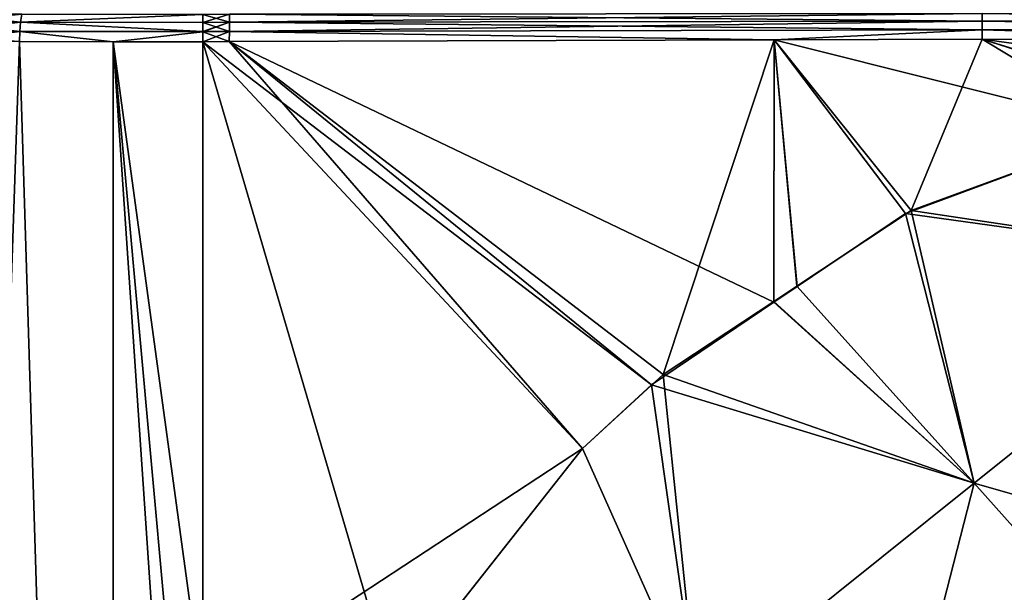
# Model space of a CAD drawing. Extents: x -128 to 246, y -713 to 283.
# Drawn here: x -6 to 26, y 116 to 135 of the extents above; entities that cross this region are included whole.
import ezdxf

# ---------------------------------------------------------------- set-up
doc = ezdxf.new("R2010")
doc.units = 0
doc.header["$MEASUREMENT"] = 0
doc.layers.get('0').update_dxf_attribs({"linetype": 'CONTINUOUS'})

msp = doc.modelspace()

# ---------------------------------------------------------------- linework, layer by layer
for points in [[(-6.017, 134.652, 25.212), (-8.532, 134.92, 24.266), (-8.599, 134.653, 24.454)], [(-5.97, 134.919, -25.017), (-8.599, 134.653, -24.454), (-8.532, 134.92, -24.266)], [(-6.017, 134.652, -25.212), (-8.599, 134.653, -24.454), (-5.97, 134.919, -25.017)], [(-5.97, 134.919, 25.017), (-8.532, 134.92, 24.266), (-6.017, 134.652, 25.212)], [(-6.017, 134.652, 25.212), (-0.023, 134.902, 25.723), (-5.97, 134.919, 25.017)], [(-0.024, 134.902, -25.723), (-6.017, 134.652, -25.212), (-5.97, 134.919, -25.017)], [(-6.017, 134.652, 25.212), (-0.023, 134.641, 25.914), (-0.023, 134.902, 25.723)], [(-0.024, 134.641, -25.914), (-6.017, 134.652, -25.212), (-0.024, 134.902, -25.723)], [(0.849, 134.653, -25.914), (-0.024, 134.641, -25.914), (0.85, 134.918, -25.714)], [(0.85, 134.918, -25.714), (-0.024, 134.641, -25.914), (-0.024, 134.902, -25.723)], [(-0.023, 134.902, 25.723), (0.849, 134.653, 25.914), (0.85, 134.918, 25.714)], [(-0.023, 134.641, 25.914), (0.849, 134.653, 25.914), (-0.023, 134.902, 25.723)], [(25.604, 134.403, -26.08), (0.848, 134.345, -26.04), (25.604, 134.689, -25.943)], [(25.604, 134.689, -25.943), (0.848, 134.345, -26.04), (0.849, 134.653, -25.914)], [(25.604, 134.689, -25.943), (0.849, 134.653, -25.914), (25.605, 134.933, -25.742)], [(25.605, 134.933, -25.742), (0.849, 134.653, -25.914), (0.85, 134.918, -25.714)], [(25.604, 134.689, 25.943), (0.85, 134.918, 25.714), (0.849, 134.653, 25.914)], [(25.604, 134.689, 25.943), (0.849, 134.653, 25.914), (25.604, 134.403, 26.08)], [(25.605, 134.933, 25.742), (0.85, 134.918, 25.714), (25.604, 134.689, 25.943)], [(50.356, 134.627, 25.926), (25.605, 134.933, 25.742), (25.604, 134.689, 25.943)], [(25.605, 134.933, -25.742), (50.355, 134.884, -25.725), (25.604, 134.689, -25.943)], [(25.604, 134.689, -25.943), (50.355, 134.884, -25.725), (50.356, 134.627, -25.926)], [(50.356, 134.627, 25.926), (25.604, 134.689, 25.943), (50.356, 134.328, 26.056)], [(50.356, 134.328, 26.056), (25.604, 134.689, 25.943), (25.604, 134.403, 26.08)], [(25.604, 134.689, -25.943), (50.356, 134.627, -25.926), (25.604, 134.403, -26.08)], [(50.355, 134.884, 25.725), (25.605, 134.933, 25.742), (50.356, 134.627, 25.926)], [(-6.046, 134.342, 25.334), (-8.599, 134.653, 24.454), (-8.64, 134.343, 24.573)], [(-6.017, 134.652, -25.212), (-8.64, 134.343, -24.573), (-8.599, 134.653, -24.454)], [(-6.046, 134.342, -25.334), (-8.64, 134.343, -24.573), (-6.017, 134.652, -25.212)], [(-6.017, 134.652, 25.212), (-8.599, 134.653, 24.454), (-6.046, 134.342, 25.334)], [(-6.046, 134.342, 25.334), (-0.023, 134.341, 26.035), (-6.017, 134.652, 25.212)], [(-0.023, 134.341, -26.035), (-6.046, 134.342, -25.334), (-6.017, 134.652, -25.212)], [(-6.017, 134.652, 25.212), (-0.023, 134.341, 26.035), (-0.023, 134.641, 25.914)], [(-0.023, 134.341, -26.035), (-6.017, 134.652, -25.212), (-0.024, 134.641, -25.914)], [(0.849, 134.653, -25.914), (-0.023, 134.341, -26.035), (-0.024, 134.641, -25.914)], [(-0.023, 134.641, 25.914), (0.848, 134.345, 26.04), (0.849, 134.653, 25.914)], [(0.849, 134.653, -25.914), (0.848, 134.345, -26.04), (-0.023, 134.339, -26.035)], [(-0.023, 134.339, -26.035), (-0.023, 134.341, -26.035), (0.849, 134.653, -25.914)], [(-0.023, 134.341, 26.035), (0.848, 134.345, 26.04), (-0.023, 134.641, 25.914)], [(25.604, 134.403, 26.08), (0.849, 134.653, 25.914), (0.848, 134.345, 26.04)], [(25.604, 134.403, 26.08), (0.848, 134.345, 26.04), (18.759, 134.071, 26.127)], [(25.604, 134.403, -26.08), (18.759, 134.071, -26.127), (0.848, 134.345, -26.04)], [(18.759, 134.071, 26.127), (25.604, 134.093, 26.143), (25.604, 134.403, 26.08)], [(25.604, 134.093, -26.143), (18.759, 134.071, -26.127), (25.604, 134.403, -26.08)], [(25.604, 134.403, -26.08), (50.356, 134.627, -25.926), (50.356, 134.328, -26.056)], [(50.356, 134.328, 26.056), (25.604, 134.403, 26.08), (37.54, 134.051, 26.127)], [(37.54, 134.051, 26.127), (25.604, 134.403, 26.08), (25.604, 134.093, 26.143)], [(37.54, 134.051, -26.127), (25.604, 134.093, -26.143), (25.604, 134.403, -26.08)], [(25.604, 134.403, -26.08), (50.356, 134.328, -26.056), (37.54, 134.051, -26.127)], [(-6.046, 134.342, -25.334), (-8.655, 134.012, -24.613), (-8.64, 134.343, -24.573)], [(-6.056, 134.011, -25.375), (-8.655, 134.012, -24.613), (-6.046, 134.342, -25.334)], [(-6.046, 134.342, 25.334), (-8.64, 134.343, 24.573), (-6.056, 134.011, 25.375)], [(-6.056, 134.011, 25.375), (-2.977, 134.009, 25.734), (-6.046, 134.342, 25.334)], [(-2.977, 134.009, -25.734), (-6.056, 134.011, -25.375), (-6.046, 134.342, -25.334)], [(-6.046, 134.342, 25.334), (-2.977, 134.009, 25.734), (-0.023, 134.339, 26.035)], [(-6.046, 134.342, 25.334), (-0.023, 134.339, 26.035), (-0.023, 134.341, 26.035)], [(-0.023, 134.339, -26.035), (-2.977, 134.009, -25.734), (-6.046, 134.342, -25.334)], [(-0.023, 134.339, -26.035), (-6.046, 134.342, -25.334), (-0.023, 134.341, -26.035)], [(-2.977, 134.009, 25.734), (-0.023, 134.008, 26.078), (-0.023, 134.339, 26.035)], [(-0.023, 134.008, -26.078), (-2.977, 134.009, -25.734), (-0.023, 134.339, -26.035)], [(-0.023, 134.341, 26.035), (-0.023, 134.339, 26.035), (0.848, 134.345, 26.04)], [(0.848, 134.345, 26.04), (-0.023, 134.339, 26.035), (-0.023, 134.008, 26.078)], [(0.848, 134.345, 26.04), (-0.023, 134.008, 26.078), (0.847, 134.015, 26.085)], [(0.847, 134.015, -26.085), (-0.023, 134.339, -26.035), (0.848, 134.345, -26.04)], [(-0.023, 134.008, -26.078), (-0.023, 134.339, -26.035), (0.847, 134.015, -26.085)], [(18.759, 134.071, 26.127), (0.848, 134.345, 26.04), (0.847, 134.015, 26.085)], [(0.847, 134.015, -26.085), (0.848, 134.345, -26.04), (18.759, 134.071, -26.127)], [(15.117, 123.062, 26.454), (18.759, 134.071, 26.127), (0.847, 134.015, 26.085)], [(18.759, 134.071, -26.127), (18.754, 125.442, -26.447), (0.847, 134.015, -26.085)], [(18.754, 125.467, 26.449), (18.759, 134.071, 26.127), (15.117, 123.062, 26.454)], [(18.754, 125.467, 26.449), (19.513, 125.969, 26.448), (18.759, 134.071, 26.127)], [(18.759, 134.071, -26.127), (19.521, 125.959, -26.446), (18.754, 125.442, -26.447)], [(18.759, 134.071, 26.127), (23.268, 128.453, 26.443), (25.604, 134.093, 26.143)], [(30.536, 131.121, -26.315), (18.759, 134.071, -26.127), (25.604, 134.093, -26.143)], [(18.759, 134.071, 26.127), (19.513, 125.969, 26.448), (23.268, 128.453, 26.443)], [(23.077, 128.355, -26.445), (18.759, 134.071, -26.127), (30.536, 131.121, -26.315)], [(23.077, 128.355, -26.445), (19.521, 125.959, -26.446), (18.759, 134.071, -26.127)], [(23.268, 128.453, 26.443), (30.54, 131.116, 26.315), (25.604, 134.093, 26.143)], [(25.604, 134.093, 26.143), (30.54, 131.116, 26.315), (32.679, 131.899, 26.277)], [(25.604, 134.093, 26.143), (32.679, 131.899, 26.277), (37.54, 134.051, 26.127)], [(37.54, 134.051, -26.127), (37.54, 132.458, -26.228), (25.604, 134.093, -26.143)], [(30.536, 131.121, -26.315), (25.604, 134.093, -26.143), (32.557, 131.87, -26.279)], [(32.557, 131.87, -26.279), (25.604, 134.093, -26.143), (37.54, 132.458, -26.228)], [(-6.056, 134.011, 25.375), (-9.415, 34.979, 24.333), (-2.998, 34.979, 25.91)], [(-6.056, 134.011, -25.375), (-2.998, 34.979, -25.91), (-9.415, 34.979, -24.333)], [(-6.056, 134.011, 25.375), (-2.998, 34.979, 25.91), (-2.977, 134.009, 25.734)], [(-2.977, 134.009, -25.734), (-2.998, 34.979, -25.91), (-6.056, 134.011, -25.375)], [(-2.998, 34.979, 25.91), (-0.023, 90.533, 26.078), (-2.977, 134.009, 25.734)], [(-2.977, 134.009, -25.734), (-0.023, 90.533, -26.078), (-2.998, 34.979, -25.91)], [(-0.023, 112.43, 26.078), (-0.023, 134.008, 26.078), (-2.977, 134.009, 25.734)], [(-2.977, 134.009, 25.734), (-0.023, 90.533, 26.078), (-0.023, 101.48, 26.078)], [(-2.977, 134.009, 25.734), (-0.023, 101.48, 26.078), (-0.023, 112.43, 26.078)], [(-0.023, 134.008, -26.078), (-0.023, 112.43, -26.078), (-2.977, 134.009, -25.734)], [(-2.977, 134.009, -25.734), (-0.023, 112.43, -26.078), (-0.023, 101.48, -26.078)], [(-0.023, 101.48, -26.078), (-0.023, 90.533, -26.078), (-2.977, 134.009, -25.734)], [(12.459, 120.624, 26.402), (0.847, 134.015, 26.085), (-0.023, 134.008, 26.078)], [(0.847, 134.015, -26.085), (14.725, 122.727, -26.448), (-0.023, 134.008, -26.078)], [(12.459, 120.624, 26.402), (-0.023, 134.008, 26.078), (6.219, 112.709, 26.197)], [(6.219, 112.709, 26.197), (-0.023, 134.008, 26.078), (-0.023, 112.43, 26.078)], [(-0.023, 134.008, -26.078), (14.725, 122.727, -26.448), (12.459, 120.624, -26.402)], [(-0.023, 134.008, -26.078), (12.459, 120.624, -26.402), (-0.023, 112.43, -26.078)], [(15.117, 123.062, 26.454), (0.847, 134.015, 26.085), (12.459, 120.624, 26.402)], [(0.847, 134.015, -26.085), (18.754, 125.442, -26.447), (14.725, 122.727, -26.448)], [(30.536, 131.121, -26.315), (34.449, 126.778, -26.324), (23.077, 128.355, -26.445)], [(34.449, 126.778, 26.324), (30.54, 131.116, 26.315), (23.268, 128.453, 26.443)], [(25.339, 119.483, 26.029), (23.268, 128.453, 26.443), (19.513, 125.969, 26.448)], [(23.077, 128.355, -26.445), (25.339, 119.483, -26.029), (19.521, 125.959, -26.446)], [(23.077, 128.355, -26.445), (34.449, 126.778, -26.324), (25.339, 119.483, -26.029)], [(34.449, 126.778, 26.324), (23.268, 128.453, 26.443), (25.339, 119.483, 26.029)], [(25.339, 119.483, 26.029), (31.045, 113.087, 24.42), (34.449, 126.778, 26.324)], [(35.838, 116.485, -24.893), (25.339, 119.483, -26.029), (34.449, 126.778, -26.324)], [(25.339, 119.483, 26.029), (19.513, 125.969, 26.448), (18.754, 125.467, 26.449)], [(25.339, 119.483, -26.029), (18.754, 125.442, -26.447), (19.521, 125.959, -26.446)], [(25.339, 119.483, -26.029), (14.725, 122.727, -26.448), (18.754, 125.442, -26.447)], [(15.117, 123.062, 26.454), (25.339, 119.483, 26.029), (18.754, 125.467, 26.449)], [(12.459, 120.624, 26.402), (16.233, 112.185, 25.737), (15.117, 123.062, 26.454)], [(15.117, 123.062, 26.454), (16.233, 112.185, 25.737), (25.339, 119.483, 26.029)], [(16.233, 112.185, -25.737), (12.459, 120.624, -26.402), (14.725, 122.727, -26.448)], [(16.233, 112.185, -25.737), (14.725, 122.727, -26.448), (25.339, 119.483, -26.029)], [(-0.023, 112.43, -26.078), (12.459, 120.624, -26.402), (6.213, 112.699, -26.197)], [(6.213, 112.699, -26.197), (12.459, 120.624, -26.402), (16.233, 112.185, -25.737)], [(12.459, 120.624, 26.402), (6.219, 112.709, 26.197), (16.233, 112.185, 25.737)], [(16.233, 112.185, 25.737), (21.852, 105.88, 24.01), (25.339, 119.483, 26.029)], [(31.045, 113.087, -24.42), (16.233, 112.185, -25.737), (25.339, 119.483, -26.029)], [(25.339, 119.483, 26.029), (21.852, 105.88, 24.01), (31.045, 113.087, 24.42)], [(31.045, 113.087, -24.42), (25.339, 119.483, -26.029), (35.838, 116.485, -24.893)]]:
    msp.add_3dface(points)

doc.saveas('drawing.dxf')
